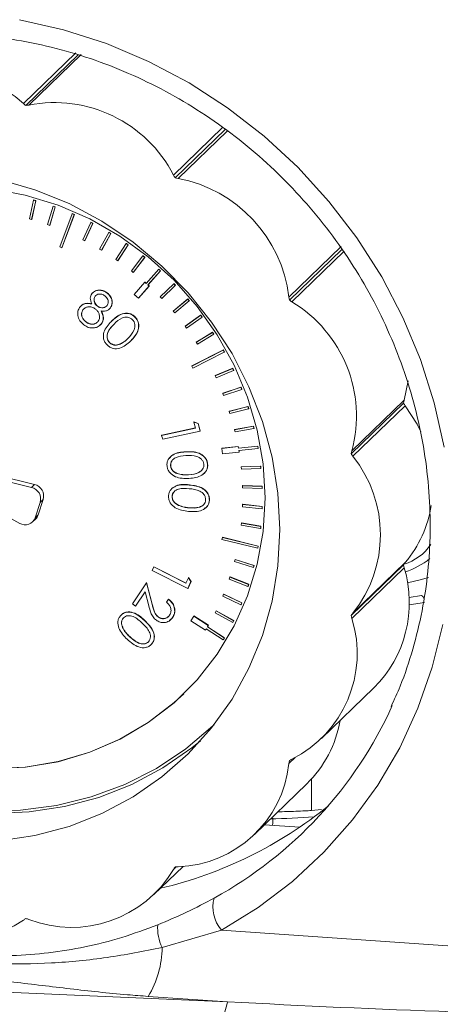
# Model space of a CAD drawing. Units: millimetres. Extents: x -793 to 12280, y -3089 to -264.
# Drawn here: x 2300 to 2337, y -656 to -571 of the extents above; entities that cross this region are included whole.
import ezdxf

# ---------------------------------------------------------------- set-up
doc = ezdxf.new("R2010")
doc.units = ezdxf.units.MM

msp = doc.modelspace()

# ---------------------------------------------------------------- linework, layer by layer
at = {"color": 7, "linetype": 'Continuous', "lineweight": 18}
for p, q in [((2305.12, -573.894), (2300.59, -578.269)), ((2305.333, -574.06), (2300.804, -578.435)), ((2305.588, -574.019), (2301.059, -578.394)), ((2318.043, -580.508), (2313.722, -584.682)), ((2301.464, -586.614), (2301.113, -588.243)), ((2301.653, -586.667), (2301.302, -588.296)), ((2301.666, -586.655), (2301.315, -588.284)), ((2301.464, -586.614), (2301.477, -586.601)), ((2301.464, -586.614), (2301.653, -586.667)), ((2301.477, -586.601), (2301.666, -586.655)), ((2301.653, -586.667), (2301.666, -586.655)), ((2303.151, -587.144), (2302.685, -588.737)), ((2303.336, -587.21), (2302.87, -588.803)), ((2303.349, -587.198), (2302.883, -588.79)), ((2303.151, -587.144), (2303.163, -587.132)), ((2303.151, -587.144), (2303.336, -587.21)), ((2303.163, -587.132), (2303.349, -587.198)), ((2303.336, -587.21), (2303.349, -587.198)), ((2301.302, -588.296), (2301.113, -588.243)), ((2304.804, -587.789), (2303.73, -590.664)), ((2304.985, -587.868), (2303.912, -590.743)), ((2304.998, -587.855), (2303.924, -590.731)), ((2304.804, -587.789), (2304.817, -587.776)), ((2304.804, -587.789), (2304.985, -587.868)), ((2304.817, -587.776), (2304.998, -587.855)), ((2304.985, -587.868), (2304.998, -587.855)), ((2301.302, -588.296), (2301.315, -588.284)), ((2302.87, -588.803), (2302.685, -588.737)), ((2302.87, -588.803), (2302.883, -588.79)), ((2306.416, -588.545), (2305.728, -590.041)), ((2306.592, -588.636), (2305.905, -590.132)), ((2306.605, -588.623), (2305.918, -590.12)), ((2306.416, -588.545), (2306.429, -588.532)), ((2306.416, -588.545), (2306.592, -588.636)), ((2306.429, -588.532), (2306.605, -588.623)), ((2306.592, -588.636), (2306.605, -588.623)), ((2307.979, -589.408), (2307.186, -590.846)), ((2308.15, -589.511), (2307.356, -590.948)), ((2308.163, -589.498), (2307.369, -590.936)), ((2307.979, -589.408), (2307.992, -589.396)), ((2307.979, -589.408), (2308.15, -589.511)), ((2307.992, -589.396), (2308.163, -589.498)), ((2308.15, -589.511), (2308.163, -589.498)), ((2303.912, -590.743), (2303.73, -590.664)), ((2303.912, -590.743), (2303.924, -590.731)), ((2305.905, -590.132), (2305.728, -590.041)), ((2305.905, -590.132), (2305.918, -590.12)), ((2309.486, -590.375), (2308.59, -591.746)), ((2309.65, -590.489), (2308.754, -591.86)), ((2309.663, -590.476), (2308.767, -591.848)), ((2309.486, -590.375), (2309.499, -590.362)), ((2309.486, -590.375), (2309.65, -590.489)), ((2309.499, -590.362), (2309.663, -590.476)), ((2309.65, -590.489), (2309.663, -590.476)), ((2328.095, -590.619), (2323.566, -594.994)), ((2307.356, -590.948), (2307.186, -590.846)), ((2307.356, -590.948), (2307.369, -590.936)), ((2310.929, -591.44), (2309.936, -592.739)), ((2311.085, -591.565), (2310.092, -592.863)), ((2311.098, -591.552), (2310.105, -592.851)), ((2310.929, -591.44), (2310.942, -591.428)), ((2310.929, -591.44), (2311.085, -591.565)), ((2310.942, -591.428), (2311.098, -591.552)), ((2311.085, -591.565), (2311.098, -591.552)), ((2328.138, -590.88), (2323.609, -595.255)), ((2328.361, -591.035), (2323.831, -595.41)), ((2308.754, -591.86), (2308.59, -591.746)), ((2308.754, -591.86), (2308.767, -591.848)), ((2310.092, -592.863), (2309.936, -592.739)), ((2310.092, -592.863), (2310.105, -592.851)), ((2312.301, -592.599), (2311.215, -593.818)), ((2312.449, -592.733), (2311.363, -593.953)), ((2312.462, -592.721), (2311.376, -593.94)), ((2312.301, -592.599), (2312.314, -592.586)), ((2312.301, -592.599), (2312.449, -592.733)), ((2312.314, -592.586), (2312.462, -592.721)), ((2312.449, -592.733), (2312.462, -592.721)), ((2311.104, -593.718), (2310.172, -594.763)), ((2311.474, -594.054), (2310.542, -595.099)), ((2311.487, -594.041), (2310.555, -595.087)), ((2311.104, -593.718), (2311.117, -593.705)), ((2311.104, -593.718), (2311.215, -593.818)), ((2311.117, -593.705), (2311.227, -593.805)), ((2311.363, -593.953), (2311.376, -593.94)), ((2311.363, -593.953), (2311.474, -594.054)), ((2311.376, -593.94), (2311.487, -594.041)), ((2311.474, -594.054), (2311.487, -594.041)), ((2313.596, -593.845), (2312.422, -594.98)), ((2313.735, -593.989), (2312.561, -595.124)), ((2313.748, -593.977), (2312.574, -595.111)), ((2313.596, -593.845), (2313.609, -593.833)), ((2313.596, -593.845), (2313.735, -593.989)), ((2313.609, -593.833), (2313.748, -593.977)), ((2313.735, -593.989), (2313.748, -593.977)), ((2306.787, -594.926), (2306.8, -594.913)), ((2307.822, -594.641), (2307.835, -594.629)), ((2310.542, -595.099), (2310.172, -594.763)), ((2312.561, -595.124), (2312.422, -594.98)), ((2306.993, -595.79), (2307.006, -595.778)), ((2310.542, -595.099), (2310.555, -595.087)), ((2312.561, -595.124), (2312.574, -595.111)), ((2314.807, -595.174), (2313.551, -596.217)), ((2314.82, -595.161), (2313.564, -596.205)), ((2314.936, -595.326), (2313.68, -596.37)), ((2314.807, -595.174), (2314.82, -595.161)), ((2314.807, -595.174), (2314.936, -595.326)), ((2314.82, -595.161), (2314.949, -595.314)), ((2314.936, -595.326), (2314.949, -595.314)), ((2305.73, -596.114), (2305.743, -596.102)), ((2308.131, -595.923), (2308.084, -595.969)), ((2308.118, -595.935), (2308.131, -595.923)), ((2310.241, -596.725), (2310.254, -596.712)), ((2313.551, -596.217), (2313.564, -596.205)), ((2313.68, -596.37), (2313.551, -596.217)), ((2315.928, -596.577), (2314.596, -597.525)), ((2315.941, -596.564), (2314.609, -597.513)), ((2316.047, -596.737), (2314.715, -597.686)), ((2315.928, -596.577), (2315.941, -596.564)), ((2315.928, -596.577), (2316.047, -596.737)), ((2315.941, -596.564), (2316.06, -596.725)), ((2316.047, -596.737), (2316.06, -596.725)), ((2306.001, -597.153), (2306.014, -597.14)), ((2307.363, -597.271), (2307.234, -597.388)), ((2307.234, -597.418), (2307.25, -597.403)), ((2307.35, -597.284), (2307.363, -597.271)), ((2308.433, -597.342), (2308.446, -597.33)), ((2314.596, -597.525), (2314.609, -597.513)), ((2314.715, -597.686), (2314.596, -597.525)), ((2316.954, -598.049), (2315.552, -598.897)), ((2316.967, -598.036), (2315.565, -598.884)), ((2317.062, -598.216), (2315.66, -599.064)), ((2316.954, -598.049), (2316.967, -598.036)), ((2316.954, -598.049), (2317.062, -598.216)), ((2316.967, -598.036), (2317.075, -598.204)), ((2317.062, -598.216), (2317.075, -598.204)), ((2308.04, -598.941), (2308.053, -598.929)), ((2308.966, -599.062), (2308.979, -599.05)), ((2309.557, -598.644), (2309.661, -598.551)), ((2309.884, -598.791), (2309.897, -598.778)), ((2315.552, -598.897), (2315.565, -598.884)), ((2315.66, -599.064), (2315.552, -598.897)), ((2317.88, -599.581), (2315.161, -600.963)), ((2317.892, -599.569), (2315.174, -600.95)), ((2317.976, -599.755), (2315.257, -601.137)), ((2317.88, -599.581), (2317.892, -599.569)), ((2317.88, -599.581), (2317.976, -599.755)), ((2317.892, -599.569), (2317.989, -599.743)), ((2317.976, -599.755), (2317.989, -599.743)), ((2315.161, -600.963), (2315.174, -600.95)), ((2315.257, -601.137), (2315.161, -600.963)), ((2318.701, -601.168), (2317.181, -601.804)), ((2317.181, -601.804), (2317.194, -601.791)), ((2317.266, -601.983), (2317.181, -601.804)), ((2318.713, -601.156), (2317.194, -601.791)), ((2318.785, -601.348), (2317.266, -601.983)), ((2318.701, -601.168), (2318.713, -601.156)), ((2318.701, -601.168), (2318.785, -601.348)), ((2318.713, -601.156), (2318.798, -601.335)), ((2318.785, -601.348), (2318.798, -601.335)), ((2333.548, -603.918), (2333.893, -602.246)), ((2319.413, -602.801), (2317.846, -603.325)), ((2317.846, -603.325), (2317.858, -603.313)), ((2317.918, -603.509), (2317.846, -603.325)), ((2319.426, -602.788), (2317.858, -603.313)), ((2319.485, -602.985), (2317.918, -603.509)), ((2319.413, -602.801), (2319.426, -602.788)), ((2319.413, -602.801), (2319.485, -602.985)), ((2319.426, -602.788), (2319.498, -602.972)), ((2319.485, -602.985), (2319.498, -602.972)), ((2333.489, -604.17), (2328.96, -608.545)), ((2333.548, -603.918), (2329.019, -608.293)), ((2333.641, -604.393), (2329.112, -608.768)), ((2320.013, -604.471), (2318.405, -604.882)), ((2318.405, -604.882), (2318.418, -604.87)), ((2318.465, -605.07), (2318.405, -604.882)), ((2320.026, -604.459), (2318.418, -604.87)), ((2320.073, -604.659), (2318.465, -605.07)), ((2320.013, -604.471), (2320.026, -604.459)), ((2320.013, -604.471), (2320.073, -604.659)), ((2320.026, -604.459), (2320.086, -604.647)), ((2320.073, -604.659), (2320.086, -604.647)), ((2315.328, -605.805), (2315.341, -605.793)), ((2315.475, -606.324), (2315.328, -605.805)), ((2315.328, -605.805), (2315.701, -605.933)), ((2315.341, -605.793), (2315.714, -605.921)), ((2315.701, -605.933), (2315.714, -605.921)), ((2315.701, -605.933), (2315.884, -606.582)), ((2315.714, -605.921), (2315.897, -606.569)), ((2312.554, -606.965), (2315.475, -606.324)), ((2312.554, -606.965), (2312.567, -606.952)), ((2312.646, -607.292), (2312.554, -606.965)), ((2312.567, -606.952), (2315.472, -606.315)), ((2315.884, -606.582), (2312.646, -607.292)), ((2315.884, -606.582), (2315.897, -606.569)), ((2320.498, -606.172), (2318.858, -606.467)), ((2318.858, -606.467), (2318.871, -606.455)), ((2318.905, -606.658), (2318.858, -606.467)), ((2320.511, -606.16), (2318.871, -606.455)), ((2320.545, -606.363), (2318.905, -606.658)), ((2320.498, -606.172), (2320.511, -606.16)), ((2320.498, -606.172), (2320.545, -606.363)), ((2320.511, -606.16), (2320.558, -606.35)), ((2320.545, -606.363), (2320.558, -606.35)), ((2314.625, -608.388), (2314.638, -608.376)), ((2319.176, -607.928), (2317.749, -608.081)), ((2317.749, -608.081), (2317.762, -608.068)), ((2317.833, -608.562), (2317.749, -608.081)), ((2319.189, -607.915), (2317.762, -608.068)), ((2319.26, -608.409), (2317.833, -608.562)), ((2319.176, -607.928), (2319.189, -607.915)), ((2319.176, -607.928), (2319.201, -608.072)), ((2319.189, -607.915), (2319.214, -608.06)), ((2320.865, -607.894), (2319.201, -608.072)), ((2319.201, -608.072), (2319.214, -608.06)), ((2320.878, -607.882), (2319.214, -608.06)), ((2320.899, -608.087), (2319.234, -608.265)), ((2319.234, -608.265), (2319.26, -608.409)), ((2319.249, -608.263), (2319.272, -608.397)), ((2319.26, -608.409), (2319.272, -608.397)), ((2320.865, -607.894), (2320.878, -607.882)), ((2320.865, -607.894), (2320.899, -608.087)), ((2320.878, -607.882), (2320.912, -608.074)), ((2320.899, -608.087), (2320.912, -608.074)), ((2316.518, -609.414), (2316.531, -609.402)), ((2301.546, -611.2), (2298.046, -610.339)), ((2313.323, -609.614), (2313.336, -609.602)), ((2313.997, -610.292), (2314.01, -610.279)), ((2314.87, -610.367), (2314.883, -610.355)), ((2321.114, -609.63), (2319.433, -609.69)), ((2319.433, -609.69), (2319.446, -609.677)), ((2319.453, -609.883), (2319.433, -609.69)), ((2321.127, -609.617), (2319.446, -609.677)), ((2321.134, -609.823), (2319.453, -609.883)), ((2321.114, -609.63), (2321.127, -609.617)), ((2321.114, -609.63), (2321.134, -609.823)), ((2321.127, -609.617), (2321.147, -609.811)), ((2321.134, -609.823), (2321.147, -609.811)), ((2301.287, -611.45), (2297.787, -610.589)), ((2301.287, -611.45), (2301.546, -611.2)), ((2314.946, -611.248), (2314.959, -611.236)), ((2319.552, -611.312), (2319.565, -611.299)), ((2319.559, -611.505), (2319.552, -611.312)), ((2321.242, -611.37), (2319.552, -611.312)), ((2321.248, -611.564), (2319.559, -611.505)), ((2321.255, -611.357), (2319.565, -611.299)), ((2321.242, -611.37), (2321.255, -611.357)), ((2321.242, -611.37), (2321.248, -611.564)), ((2321.248, -611.564), (2321.261, -611.551)), ((2321.255, -611.357), (2321.261, -611.551)), ((2297.059, -612.809), (2300.266, -614.564)), ((2301.602, -614.08), (2302.039, -612.748)), ((2301.861, -613.83), (2302.298, -612.498)), ((2302.039, -612.748), (2302.298, -612.498)), ((2313.454, -612.245), (2313.467, -612.233)), ((2316.682, -612.548), (2316.695, -612.535)), ((2319.552, -613.123), (2319.559, -612.93)), ((2319.559, -612.93), (2319.572, -612.918)), ((2321.248, -613.107), (2319.559, -612.93)), ((2321.261, -613.094), (2319.572, -612.918)), ((2314.024, -613.014), (2314.037, -613.002)), ((2314.885, -613.224), (2314.898, -613.211)), ((2321.242, -613.299), (2319.552, -613.123)), ((2321.248, -613.107), (2321.242, -613.299)), ((2321.242, -613.299), (2321.255, -613.287)), ((2321.248, -613.107), (2321.261, -613.094)), ((2321.261, -613.094), (2321.255, -613.287)), ((2301.377, -614.44), (2301.636, -614.19)), ((2301.602, -614.08), (2301.861, -613.83)), ((2319.433, -614.728), (2319.453, -614.538)), ((2319.453, -614.538), (2319.466, -614.525)), ((2321.134, -614.831), (2319.453, -614.538)), ((2321.147, -614.818), (2319.466, -614.525)), ((2321.114, -615.022), (2319.433, -614.728)), ((2321.134, -614.831), (2321.114, -615.022)), ((2321.114, -615.022), (2321.127, -615.009)), ((2321.147, -614.818), (2321.127, -615.009)), ((2321.134, -614.831), (2321.147, -614.818)), ((2317.774, -615.963), (2317.807, -615.775)), ((2320.865, -616.723), (2317.774, -615.963)), ((2317.807, -615.775), (2317.82, -615.763)), ((2320.899, -616.535), (2317.807, -615.775)), ((2320.912, -616.522), (2317.82, -615.763)), ((2320.899, -616.535), (2320.865, -616.723)), ((2320.865, -616.723), (2320.878, -616.71)), ((2320.912, -616.522), (2320.878, -616.71)), ((2320.899, -616.535), (2320.912, -616.522)), ((2318.858, -617.871), (2318.905, -617.687)), ((2320.498, -618.394), (2318.858, -617.871)), ((2318.905, -617.687), (2318.917, -617.675)), ((2320.545, -618.21), (2318.905, -617.687)), ((2320.558, -618.197), (2318.917, -617.675)), ((2333.641, -617.949), (2329.112, -622.324)), ((2311.741, -618.629), (2311.875, -618.332)), ((2314.823, -620.189), (2311.741, -618.629)), ((2311.875, -618.332), (2311.888, -618.32)), ((2311.875, -618.332), (2314.655, -619.74)), ((2311.888, -618.32), (2314.662, -619.724)), ((2320.545, -618.21), (2320.498, -618.394)), ((2320.498, -618.394), (2320.511, -618.381)), ((2320.558, -618.197), (2320.511, -618.381)), ((2320.545, -618.21), (2320.558, -618.197)), ((2333.489, -618.152), (2328.96, -622.527)), ((2333.548, -618.412), (2329.019, -622.787)), ((2310.018, -621.532), (2311.239, -619.693)), ((2311.239, -619.693), (2311.252, -619.68)), ((2311.239, -619.693), (2311.721, -621.551)), ((2311.252, -619.68), (2311.734, -621.538)), ((2314.655, -619.74), (2314.867, -619.27)), ((2315.088, -619.602), (2314.823, -620.189)), ((2315.101, -619.59), (2314.836, -620.177)), ((2314.867, -619.27), (2314.88, -619.257)), ((2314.867, -619.27), (2315.088, -619.602)), ((2314.88, -619.257), (2315.101, -619.59)), ((2315.088, -619.602), (2315.101, -619.59)), ((2318.405, -619.393), (2318.465, -619.214)), ((2320.013, -620.027), (2318.405, -619.393)), ((2318.465, -619.214), (2318.478, -619.201)), ((2320.073, -619.848), (2318.465, -619.214)), ((2320.086, -619.835), (2318.478, -619.201)), ((2311.121, -620.474), (2310.291, -621.725)), ((2311.123, -620.479), (2310.304, -621.712)), ((2311.434, -621.684), (2311.121, -620.474)), ((2314.823, -620.189), (2314.836, -620.177)), ((2320.073, -619.848), (2320.013, -620.027)), ((2320.013, -620.027), (2320.026, -620.015)), ((2320.086, -619.835), (2320.026, -620.015)), ((2320.073, -619.848), (2320.086, -619.835)), ((2312.968, -621.386), (2313.141, -621.126)), ((2313.141, -621.126), (2313.154, -621.114)), ((2317.846, -620.873), (2317.918, -620.699)), ((2319.413, -621.615), (2317.846, -620.873)), ((2317.918, -620.699), (2317.931, -620.686)), ((2319.485, -621.441), (2317.918, -620.699)), ((2319.498, -621.428), (2317.931, -620.686)), ((2319.485, -621.441), (2319.413, -621.615)), ((2319.498, -621.428), (2319.426, -621.602)), ((2319.485, -621.441), (2319.498, -621.428)), ((2310.291, -621.725), (2310.018, -621.532)), ((2310.291, -621.725), (2310.304, -621.712)), ((2311.721, -621.551), (2311.734, -621.538)), ((2317.181, -622.302), (2317.266, -622.134)), ((2318.701, -623.149), (2317.181, -622.302)), ((2317.266, -622.134), (2317.279, -622.122)), ((2318.785, -622.981), (2317.266, -622.134)), ((2318.798, -622.968), (2317.279, -622.122)), ((2319.413, -621.615), (2319.426, -621.602)), ((2311.082, -622.974), (2311.095, -622.962)), ((2312.268, -622.676), (2312.281, -622.664)), ((2313.514, -622.691), (2313.229, -622.976)), ((2313.501, -622.704), (2313.514, -622.691)), ((2315.088, -622.984), (2315.33, -622.582)), ((2316.343, -623.795), (2315.088, -622.984)), ((2315.33, -622.582), (2315.343, -622.57)), ((2316.585, -623.394), (2315.33, -622.582)), ((2316.598, -623.381), (2315.343, -622.57)), ((2318.785, -622.981), (2318.701, -623.149)), ((2318.701, -623.149), (2318.713, -623.136)), ((2318.798, -622.968), (2318.713, -623.136)), ((2318.785, -622.981), (2318.798, -622.968)), ((2309.212, -623.663), (2309.225, -623.65)), ((2316.416, -623.675), (2316.343, -623.795)), ((2316.343, -623.795), (2316.356, -623.783)), ((2316.42, -623.677), (2316.356, -623.783)), ((2317.88, -624.621), (2316.416, -623.675)), ((2316.585, -623.394), (2316.512, -623.514)), ((2316.512, -623.514), (2316.525, -623.502)), ((2317.976, -624.461), (2316.512, -623.514)), ((2316.598, -623.381), (2316.525, -623.502)), ((2317.989, -624.448), (2316.525, -623.502)), ((2316.585, -623.394), (2316.598, -623.381)), ((2309.777, -624.364), (2309.79, -624.352)), ((2317.976, -624.461), (2317.88, -624.621)), ((2317.88, -624.621), (2317.892, -624.609)), ((2317.989, -624.448), (2317.892, -624.609)), ((2317.976, -624.461), (2317.989, -624.448)), ((2311.665, -625.022), (2311.678, -625.009)), ((2326.391, -633.167), (2330.92, -628.792)), ((2314.451, -629.312), (2314.464, -629.299)), ((2317.056, -632.009), (2317.069, -631.996)), ((2320.582, -641.458), (2325.111, -637.083)), ((2326.38, -639.309), (2325.523, -639.396)), ((2321.448, -640.621), (2324.499, -640.833)), ((2311.888, -646.664), (2314.415, -644.223)), ((2317.719, -649.731), (2312.595, -651.241)), ((2317.719, -649.731), (2344.627, -651.597)), ((2288.275, -654.626), (2318.261, -655.938)), ((2318.261, -655.938), (2311.392, -655.461))]:
    msp.add_line(p, q, dxfattribs=at)
at = {"color": 8, "linetype": 'Continuous', "lineweight": 18}
for p, q in [((2317.827, -580.351), (2313.583, -584.451)), ((2318.227, -580.641), (2313.98, -584.744)), ((2333.962, -620.965), (2335.051, -620.802)), ((2335.301, -621.398), (2333.972, -621.596)), ((2324.095, -634.818), (2323.566, -635.33)), ((2325.523, -636.66), (2325.523, -639.396)), ((2313.816, -644.263), (2313.583, -644.488))]:
    msp.add_line(p, q, dxfattribs=at)
at = {"color": 7, "linetype": 'Continuous', "lineweight": 18, "flags": 128}
for points in [[(2300.242, -571.016), (2304.05, -571.879), (2307.787, -573.084), (2311.421, -574.62), (2314.923, -576.474), (2318.262, -578.631), (2321.411, -581.073), (2324.342, -583.779), (2327.032, -586.726), (2329.458, -589.89), (2331.599, -593.244), (2333.437, -596.759), (2334.957, -600.407), (2336.145, -604.156), (2336.993, -607.975)], [(2322.79, -615.108), (2322.62, -611.963), (2322.113, -608.832), (2321.273, -605.75), (2320.112, -602.755), (2318.642, -599.881), (2316.881, -597.162), (2314.85, -594.629), (2312.572, -592.314), (2310.074, -590.242), (2307.386, -588.438), (2304.538, -586.923), (2301.565, -585.715), (2298.5, -584.827)], [(2321.502, -612.353), (2321.332, -609.425), (2320.825, -606.514), (2319.987, -603.658), (2318.83, -600.896), (2317.37, -598.266), (2315.626, -595.802), (2313.622, -593.539), (2311.385, -591.506), (2308.945, -589.732), (2306.335, -588.241), (2303.59, -587.051), (2300.749, -586.181), (2297.848, -585.641)], [(2334.99, -606.661), (2334.656, -605.983), (2333.641, -604.393)], [(2297.848, -635.784), (2300.749, -635.646), (2303.59, -635.169), (2306.335, -634.361), (2308.945, -633.231), (2311.385, -631.796), (2313.622, -630.073), (2315.626, -628.088), (2317.37, -625.866), (2318.83, -623.438), (2319.987, -620.837), (2320.825, -618.097), (2321.332, -615.256), (2321.502, -612.353)], [(2298.5, -642.02), (2301.565, -641.558), (2304.538, -640.762), (2307.386, -639.642), (2310.074, -638.211), (2312.572, -636.485), (2314.85, -634.485), (2316.881, -632.235), (2318.642, -629.76), (2320.112, -627.09), (2321.273, -624.255), (2322.113, -621.29), (2322.62, -618.229), (2322.79, -615.108)], [(2335.633, -619.258), (2334.931, -619.44), (2333.832, -619.695)], [(2336.876, -623.304), (2335.971, -626.988), (2334.726, -630.549), (2333.153, -633.959), (2331.263, -637.187), (2329.074, -640.208), (2326.603, -642.995), (2323.871, -645.525), (2320.901, -647.776), (2317.719, -649.731)], [(2314.464, -629.299), (2313.635, -630.061), (2311.398, -631.783), (2308.958, -633.219), (2306.348, -634.348), (2303.603, -635.157), (2300.761, -635.633), (2297.861, -635.771)], [(2297.179, -639.391), (2300.335, -639.349), (2303.442, -638.957), (2306.464, -638.222), (2309.363, -637.151), (2312.105, -635.758), (2314.656, -634.06), (2316.985, -632.077), (2317.056, -632.009)], [(2297.969, -639.642), (2301.089, -639.52), (2304.153, -639.058), (2307.126, -638.262), (2309.974, -637.142), (2312.662, -635.711), (2315.16, -633.985), (2315.906, -633.381)]]:
    msp.add_lwpolyline(points, dxfattribs=at)
at = {"color": 7, "linetype": 'Continuous', "lineweight": 18}
for centre, radius, start, end in [((2293.22, -586.345), 10.934, 47.6158, 124.44994), ((2302.338, -576.253), 2.668, 229.08237, 234.90061), ((2300.563, -576.126), 2.322, 275.94042, 282.32244), ((2303.277, -589.786), 11.605, 27.36892, 101.01761), ((2315.921, -583.206), 2.649, 208.03521, 213.88078), ((2314.431, -582.27), 2.514, 253.61598, 259.66841), ((2311.781, -596.407), 11.869, 6.83965, 79.32146), ((2326.048, -594.716), 2.498, 186.39487, 192.47417), ((2325.235, -593.154), 2.657, 232.27396, 238.10801), ((2317.855, -605.302), 11.557, 344.99935, 58.86474), ((2335.762, -604.568), 2.307, 163.63442, 170.04487), ((2335.765, -602.789), 2.662, 211.24961, 217.07642), ((2331.232, -608.943), 2.307, 163.63442, 170.04487), ((2331.236, -607.164), 2.662, 211.24961, 217.07642), ((2320.616, -615.546), 10.869, 321.41805, 38.58195), ((2301.305, -612.206), 1.035, 343.61232, 76.53214), ((2301.046, -612.456), 1.035, 343.61232, 76.53214), ((2325.88, -611.452), 10.122, 320.06249, 351.15687), ((2300.737, -613.778), 0.916, 239.06447, 340.7597), ((2301.024, -613.558), 0.88, 314.05391, 342.00094), ((2335.313, -619.36), 2.187, 139.83929, 146.48137), ((2331.414, -612.156), 6.975, 288.62793, 308.57576), ((2323.57, -621.408), 10.418, 314.87089, 16.71768), ((2335.979, -617.725), 2.526, 189.74388, 195.77753), ((2319.255, -625.811), 10.221, 296.59626, 17.21072), ((2330.784, -623.735), 2.187, 139.83929, 146.48137), ((2331.45, -622.1), 2.526, 189.74388, 195.77753), ((2299.823, -615.508), 35.887, 298.77263, 335.62245), ((2318.121, -629.895), 10.026, 314.20011, 350.13156), ((2325.885, -635.593), 2.334, 167.16647, 173.52762), ((2324.791, -636.936), 2.205, 115.79474, 122.40158), ((2313.643, -634.278), 9.978, 271.93666, 353.9489), ((2304.083, -610.686), 36.407, 283.29449, 309.00676), ((2320.152, -554.152), 85.982, 271.21319, 273.72666), ((2315.488, -645.583), 2.197, 143.49239, 150.114), ((2314.082, -646.598), 2.35, 92.47408, 98.80582), ((2304.764, -639.233), 10.266, 248.84577, 329.20909), ((2320.073, -647.747), 3.078, 165.25278, 220.11619), ((2294.405, -639.852), 10.934, 227.6158, 304.44994), ((2301.881, -650.641), 2.193, 119.41841, 126.04937), ((2300.203, -651.201), 2.542, 70.32611, 76.33456), ((2316.081, -649.55), 3.874, 175.8743, 205.88617), ((2304.281, -651.151), 8.315, 328.77855, 359.37885), ((2335.987, -661.172), 18.482, 163.54866, 182.71476)]:
    msp.add_arc(centre, radius, start, end, dxfattribs=at)
at = {"color": 8, "linetype": 'Continuous', "lineweight": 18}
for centre, radius, start, end in [((2332.299, -613.984), 4.287, 286.72875, 325.78854), ((2334.81, -621.182), 0.45, 15.09313, 57.55286)]:
    msp.add_arc(centre, radius, start, end, dxfattribs=at)
at = {"color": 7, "linetype": 'Continuous', "lineweight": 18}
for points, knots in [([(2278.333, -575.347), (2278.791, -575.137), (2280.271, -574.461), (2282.914, -573.62), (2286.225, -572.824), (2289.621, -572.345), (2293.065, -572.166), (2296.535, -572.292), (2300.001, -572.723), (2303.439, -573.455), (2306.821, -574.482), (2310.121, -575.795), (2313.314, -577.386), (2316.377, -579.241), (2319.284, -581.346), (2322.014, -583.686), (2324.546, -586.241), (2326.861, -588.993), (2328.94, -591.92), (2330.769, -594.999), (2332.332, -598.208), (2333.619, -601.52), (2334.619, -604.912), (2335.325, -608.356), (2335.732, -611.827), (2335.836, -615.298), (2335.636, -618.742), (2335.137, -622.136), (2334.327, -625.444), (2333.423, -628.212), (2332.681, -629.812), (2332.411, -630.394)], [0, 0, 0, 0, 0.016076, 0.051899, 0.087704, 0.123487, 0.159249, 0.194989, 0.230708, 0.266409, 0.302092, 0.33776, 0.373415, 0.409059, 0.444695, 0.480324, 0.515949, 0.55157, 0.587191, 0.622812, 0.658435, 0.694063, 0.729698, 0.765342, 0.800999, 0.836671, 0.872361, 0.90807, 0.943802, 0.979556, 1, 1, 1, 1]), ([(2306.507, -595.588), (2306.438, -595.417), (2306.315, -595.113), (2306.449, -594.836), (2306.508, -594.714)], [0, 0, 0, 0, 0.560026, 1, 1, 1, 1]), ([(2306.508, -594.714), (2306.604, -594.621), (2306.797, -594.436), (2307.188, -594.387), (2307.54, -594.461), (2307.728, -594.581), (2307.822, -594.641)], [0, 0, 0, 0, 0.278835, 0.558435, 0.779204, 1, 1, 1, 1]), ([(2306.521, -594.701), (2306.617, -594.609), (2306.81, -594.423), (2307.201, -594.374), (2307.553, -594.448), (2307.741, -594.569), (2307.835, -594.629)], [0, 0, 0, 0, 0.278835, 0.558435, 0.779204, 1, 1, 1, 1]), ([(2306.787, -594.926), (2306.749, -595.006), (2306.674, -595.167), (2306.724, -595.426), (2306.828, -595.644), (2306.938, -595.741), (2306.993, -595.79)], [0, 0, 0, 0, 0.278484, 0.558876, 0.779467, 1, 1, 1, 1]), ([(2306.8, -594.913), (2306.762, -594.994), (2306.687, -595.155), (2306.737, -595.414), (2306.841, -595.631), (2306.951, -595.729), (2307.006, -595.778)], [0, 0, 0, 0, 0.278484, 0.558876, 0.779467, 1, 1, 1, 1]), ([(2307.625, -594.889), (2307.548, -594.839), (2307.395, -594.741), (2307.144, -594.72), (2306.923, -594.777), (2306.832, -594.876), (2306.787, -594.926)], [0, 0, 0, 0, 0.280375, 0.560072, 0.780127, 1, 1, 1, 1]), ([(2307.847, -595.715), (2307.884, -595.637), (2307.957, -595.481), (2307.915, -595.225), (2307.79, -595.025), (2307.68, -594.934), (2307.625, -594.889)], [0, 0, 0, 0, 0.278723, 0.558545, 0.778927, 1, 1, 1, 1]), ([(2307.822, -594.641), (2307.925, -594.737), (2308.133, -594.929), (2308.268, -595.304), (2308.266, -595.66), (2308.168, -595.844), (2308.118, -595.935)], [0, 0, 0, 0, 0.2799127, 0.5596741, 0.7800105, 1, 1, 1, 1]), ([(2307.835, -594.629), (2307.938, -594.725), (2308.146, -594.916), (2308.281, -595.291), (2308.279, -595.647), (2308.181, -595.831), (2308.131, -595.923)], [0, 0, 0, 0, 0.2799127, 0.5596741, 0.7800105, 1, 1, 1, 1]), ([(2305.818, -597.4), (2305.691, -597.292), (2305.437, -597.078), (2305.275, -596.635), (2305.283, -596.218), (2305.4, -596.003), (2305.458, -595.896)], [0, 0, 0, 0, 0.280576, 0.559345, 0.779849, 1, 1, 1, 1]), ([(2305.458, -595.896), (2305.529, -595.815), (2305.671, -595.654), (2306.047, -595.519), (2306.332, -595.562), (2306.507, -595.588)], [0, 0, 0, 0, 0.280051, 0.559914, 1, 1, 1, 1]), ([(2305.471, -595.883), (2305.542, -595.803), (2305.684, -595.642), (2306.06, -595.507), (2306.345, -595.549), (2306.519, -595.575)], [0, 0, 0, 0, 0.280051, 0.559914, 1, 1, 1, 1]), ([(2306.826, -596.032), (2306.725, -595.969), (2306.521, -595.842), (2306.191, -595.834), (2305.908, -595.918), (2305.79, -596.049), (2305.73, -596.114)], [0, 0, 0, 0, 0.2799958, 0.5596876, 0.7799582, 1, 1, 1, 1]), ([(2306.993, -595.79), (2307.073, -595.837), (2307.233, -595.931), (2307.49, -595.938), (2307.706, -595.863), (2307.8, -595.764), (2307.847, -595.715)], [0, 0, 0, 0, 0.279798, 0.559521, 0.77996, 1, 1, 1, 1]), ([(2307.006, -595.778), (2307.087, -595.825), (2307.247, -595.919), (2307.501, -595.922), (2307.674, -595.873), (2307.735, -595.815), (2307.748, -595.803)], [0, 0, 0, 0, 0.3349721, 0.669855, 0.9337636, 1, 1, 1, 1]), ([(2305.73, -596.114), (2305.682, -596.211), (2305.585, -596.405), (2305.64, -596.727), (2305.795, -596.979), (2305.932, -597.095), (2306.001, -597.153)], [0, 0, 0, 0, 0.279199, 0.558405, 0.779019, 1, 1, 1, 1]), ([(2305.743, -596.102), (2305.695, -596.199), (2305.598, -596.393), (2305.653, -596.715), (2305.808, -596.967), (2305.945, -597.083), (2306.014, -597.14)], [0, 0, 0, 0, 0.279199, 0.558405, 0.779019, 1, 1, 1, 1]), ([(2307.069, -597.081), (2307.116, -596.984), (2307.211, -596.79), (2307.157, -596.473), (2307.029, -596.209), (2306.894, -596.091), (2306.826, -596.032)], [0, 0, 0, 0, 0.278803, 0.558955, 0.779392, 1, 1, 1, 1]), ([(2308.118, -595.935), (2308.064, -595.997), (2307.957, -596.121), (2307.674, -596.235), (2307.455, -596.213), (2307.321, -596.2)], [0, 0, 0, 0, 0.280217, 0.560267, 1, 1, 1, 1]), ([(2307.321, -596.2), (2307.413, -596.405), (2307.542, -596.691), (2307.477, -597.073), (2307.392, -597.214), (2307.35, -597.284)], [0, 0, 0, 0, 0.557781, 0.778851, 1, 1, 1, 1]), ([(2307.334, -596.187), (2307.426, -596.392), (2307.555, -596.679), (2307.49, -597.061), (2307.405, -597.201), (2307.363, -597.271)], [0, 0, 0, 0, 0.557781, 0.778851, 1, 1, 1, 1]), ([(2308.205, -597.103), (2308.489, -596.837), (2308.914, -596.437), (2309.626, -596.382), (2310.009, -596.524), (2310.164, -596.658), (2310.241, -596.725)], [0, 0, 0, 0, 0.499677, 0.748851, 0.874424, 1, 1, 1, 1]), ([(2308.218, -597.091), (2308.502, -596.824), (2308.927, -596.425), (2309.639, -596.369), (2310.022, -596.512), (2310.176, -596.645), (2310.254, -596.712)], [0, 0, 0, 0, 0.499677, 0.748851, 0.874424, 1, 1, 1, 1]), ([(2310.03, -596.953), (2309.967, -596.901), (2309.842, -596.798), (2309.531, -596.71), (2308.98, -596.806), (2308.652, -597.127), (2308.433, -597.342)], [0, 0, 0, 0, 0.125304, 0.250743, 0.499571, 1, 1, 1, 1]), ([(2310.241, -596.725), (2310.308, -596.803), (2310.443, -596.959), (2310.587, -597.345), (2310.54, -598.064), (2310.146, -598.5), (2309.884, -598.791)], [0, 0, 0, 0, 0.125659, 0.251298, 0.500656, 1, 1, 1, 1]), ([(2310.254, -596.712), (2310.321, -596.791), (2310.455, -596.947), (2310.6, -597.332), (2310.553, -598.051), (2310.159, -598.487), (2309.897, -598.778)], [0, 0, 0, 0, 0.125659, 0.251298, 0.500656, 1, 1, 1, 1]), ([(2306.754, -597.665), (2306.567, -597.671), (2306.23, -597.681), (2305.944, -597.486), (2305.818, -597.4)], [0, 0, 0, 0, 0.55779, 1, 1, 1, 1]), ([(2306.001, -597.153), (2306.099, -597.217), (2306.296, -597.344), (2306.62, -597.362), (2306.896, -597.273), (2307.011, -597.145), (2307.069, -597.081)], [0, 0, 0, 0, 0.280399, 0.55962, 0.779927, 1, 1, 1, 1]), ([(2306.014, -597.14), (2306.112, -597.204), (2306.309, -597.331), (2306.633, -597.35), (2306.909, -597.261), (2307.024, -597.133), (2307.082, -597.069)], [0, 0, 0, 0, 0.280399, 0.55962, 0.779927, 1, 1, 1, 1]), ([(2307.35, -597.284), (2307.259, -597.386), (2307.097, -597.569), (2306.859, -597.636), (2306.754, -597.665)], [0, 0, 0, 0, 0.55927, 1, 1, 1, 1]), ([(2307.824, -599.14), (2307.757, -599.063), (2307.624, -598.908), (2307.482, -598.525), (2307.543, -597.813), (2307.94, -597.387), (2308.205, -597.103)], [0, 0, 0, 0, 0.125588, 0.251152, 0.500318, 1, 1, 1, 1]), ([(2308.433, -597.342), (2308.218, -597.561), (2307.894, -597.887), (2307.8, -598.44), (2307.887, -598.751), (2307.989, -598.878), (2308.04, -598.941)], [0, 0, 0, 0, 0.500398, 0.749211, 0.874701, 1, 1, 1, 1]), ([(2308.446, -597.33), (2308.231, -597.548), (2307.907, -597.875), (2307.813, -598.427), (2307.9, -598.739), (2308.002, -598.865), (2308.053, -598.929)], [0, 0, 0, 0, 0.500398, 0.749211, 0.874701, 1, 1, 1, 1]), ([(2309.648, -598.563), (2309.855, -598.339), (2310.164, -598.003), (2310.268, -597.454), (2310.182, -597.142), (2310.08, -597.016), (2310.03, -596.953)], [0, 0, 0, 0, 0.5002589, 0.7492698, 0.8747554, 1, 1, 1, 1]), ([(2309.884, -598.791), (2309.594, -599.053), (2309.158, -599.447), (2308.44, -599.489), (2308.057, -599.342), (2307.902, -599.208), (2307.824, -599.14)], [0, 0, 0, 0, 0.499357, 0.748767, 0.874385, 1, 1, 1, 1]), ([(2308.04, -598.941), (2308.116, -599.001), (2308.267, -599.12), (2308.609, -599.189), (2308.83, -599.11), (2308.966, -599.062)], [0, 0, 0, 0, 0.280063, 0.560557, 1, 1, 1, 1]), ([(2308.053, -598.929), (2308.129, -598.988), (2308.28, -599.107), (2308.622, -599.176), (2308.843, -599.098), (2308.979, -599.05)], [0, 0, 0, 0, 0.280063, 0.560557, 1, 1, 1, 1]), ([(2308.966, -599.062), (2309.105, -598.985), (2309.354, -598.846), (2309.558, -598.65), (2309.648, -598.563)], [0, 0, 0, 0, 0.55965, 1, 1, 1, 1]), ([(2308.979, -599.05), (2309.12, -598.975), (2309.287, -598.888), (2309.424, -598.763), (2309.444, -598.744)], [0, 0, 0, 0, 0.852384, 1, 1, 1, 1]), ([(2313.019, -609.62), (2313.015, -609.521), (2313.006, -609.324), (2313.133, -608.956), (2313.636, -608.479), (2314.229, -608.425), (2314.625, -608.388)], [0, 0, 0, 0, 0.125579, 0.251134, 0.500304, 1, 1, 1, 1]), ([(2313.214, -608.955), (2313.311, -608.841), (2313.657, -608.435), (2314.228, -608.4), (2314.638, -608.376)], [0, 0, 0, 0, 0.280674, 1, 1, 1, 1]), ([(2314.625, -608.388), (2315.025, -608.376), (2315.624, -608.358), (2316.237, -608.774), (2316.457, -609.121), (2316.498, -609.317), (2316.518, -609.414)], [0, 0, 0, 0, 0.499709, 0.748888, 0.874445, 1, 1, 1, 1]), ([(2314.638, -608.376), (2315.038, -608.364), (2315.637, -608.345), (2316.25, -608.761), (2316.47, -609.108), (2316.511, -609.304), (2316.531, -609.402)], [0, 0, 0, 0, 0.499709, 0.748888, 0.874445, 1, 1, 1, 1]), ([(2316.203, -609.445), (2316.185, -609.367), (2316.149, -609.212), (2315.951, -608.951), (2315.444, -608.667), (2314.973, -608.69), (2314.658, -608.706)], [0, 0, 0, 0, 0.125282, 0.250733, 0.499574, 1, 1, 1, 1]), ([(2314.658, -608.706), (2314.344, -608.727), (2313.875, -608.758), (2313.446, -609.098), (2313.319, -609.379), (2313.321, -609.536), (2313.323, -609.614)], [0, 0, 0, 0, 0.500437, 0.749219, 0.874723, 1, 1, 1, 1]), ([(2313.441, -609.159), (2313.44, -609.16), (2313.382, -609.21), (2313.338, -609.373), (2313.336, -609.525), (2313.336, -609.602)], [0, 0, 0, 0, 0.010363, 0.505629, 1, 1, 1, 1]), ([(2314.87, -610.367), (2315.18, -610.337), (2315.645, -610.291), (2316.078, -609.96), (2316.206, -609.679), (2316.204, -609.523), (2316.203, -609.445)], [0, 0, 0, 0, 0.500238, 0.749277, 0.874748, 1, 1, 1, 1]), ([(2316.518, -609.414), (2316.523, -609.514), (2316.533, -609.713), (2316.406, -610.084), (2315.911, -610.575), (2315.314, -610.639), (2314.916, -610.682)], [0, 0, 0, 0, 0.125639, 0.25126, 0.50062, 1, 1, 1, 1]), ([(2316.531, -609.402), (2316.536, -609.501), (2316.545, -609.699), (2316.433, -610.049), (2316.233, -610.215), (2316.107, -610.318)], [0, 0, 0, 0, 0.272219, 0.544397, 1, 1, 1, 1]), ([(2314.916, -610.682), (2314.513, -610.687), (2313.909, -610.694), (2313.3, -610.266), (2313.081, -609.915), (2313.04, -609.719), (2313.019, -609.62)], [0, 0, 0, 0, 0.499344, 0.748723, 0.874355, 1, 1, 1, 1]), ([(2313.323, -609.614), (2313.346, -609.705), (2313.394, -609.888), (2313.626, -610.157), (2313.857, -610.241), (2313.997, -610.292)], [0, 0, 0, 0, 0.280052, 0.560589, 1, 1, 1, 1]), ([(2313.336, -609.602), (2313.359, -609.693), (2313.407, -609.876), (2313.639, -610.144), (2313.87, -610.228), (2314.01, -610.279)], [0, 0, 0, 0, 0.280052, 0.560589, 1, 1, 1, 1]), ([(2313.997, -610.292), (2314.16, -610.325), (2314.45, -610.384), (2314.741, -610.372), (2314.87, -610.367)], [0, 0, 0, 0, 0.559613, 1, 1, 1, 1]), ([(2314.01, -610.279), (2314.173, -610.313), (2314.463, -610.372), (2314.754, -610.36), (2314.883, -610.355)], [0, 0, 0, 0, 0.559613, 1, 1, 1, 1]), ([(2314.883, -610.355), (2315.209, -610.344), (2315.581, -610.333), (2315.836, -610.105), (2315.867, -610.077)], [0, 0, 0, 0, 0.877098, 1, 1, 1, 1]), ([(2313.15, -612.205), (2313.161, -612.107), (2313.182, -611.913), (2313.367, -611.573), (2313.943, -611.183), (2314.545, -611.222), (2314.946, -611.248)], [0, 0, 0, 0, 0.125558, 0.251099, 0.500275, 1, 1, 1, 1]), ([(2313.59, -611.478), (2313.659, -611.422), (2314.026, -611.127), (2314.541, -611.187), (2314.959, -611.236)], [0, 0, 0, 0, 0.18864, 1, 1, 1, 1]), ([(2314.959, -611.236), (2315.361, -611.288), (2315.863, -611.354), (2316.359, -611.719), (2316.552, -611.957), (2316.679, -612.238), (2316.69, -612.436), (2316.695, -612.535)], [0, 0, 0, 0, 0.498622, 0.62409, 0.74941, 0.874693, 1, 1, 1, 1]), ([(2314.931, -611.566), (2314.613, -611.537), (2314.138, -611.493), (2313.657, -611.759), (2313.487, -612.015), (2313.465, -612.169), (2313.454, -612.245)], [0, 0, 0, 0, 0.500459, 0.749287, 0.87473, 1, 1, 1, 1]), ([(2313.577, -611.913), (2313.554, -611.944), (2313.487, -612.037), (2313.475, -612.155), (2313.467, -612.233)], [0, 0, 0, 0, 0.335298, 1, 1, 1, 1]), ([(2316.361, -612.528), (2316.355, -612.449), (2316.342, -612.292), (2316.186, -612.005), (2315.722, -611.649), (2315.248, -611.599), (2314.931, -611.566)], [0, 0, 0, 0, 0.125293, 0.250731, 0.49956, 1, 1, 1, 1]), ([(2314.946, -611.248), (2315.348, -611.301), (2315.851, -611.366), (2316.346, -611.731), (2316.539, -611.97), (2316.667, -612.251), (2316.677, -612.449), (2316.682, -612.548)], [0, 0, 0, 0, 0.498622, 0.62409, 0.74941, 0.874693, 1, 1, 1, 1]), ([(2314.883, -613.539), (2314.479, -613.481), (2313.874, -613.394), (2313.331, -612.88), (2313.165, -612.504), (2313.155, -612.304), (2313.15, -612.205)], [0, 0, 0, 0, 0.499354, 0.748724, 0.874342, 1, 1, 1, 1]), ([(2313.454, -612.245), (2313.463, -612.339), (2313.482, -612.525), (2313.675, -612.823), (2313.892, -612.942), (2314.024, -613.014)], [0, 0, 0, 0, 0.280115, 0.560553, 1, 1, 1, 1]), ([(2313.467, -612.233), (2313.476, -612.326), (2313.495, -612.512), (2313.688, -612.811), (2313.905, -612.929), (2314.037, -613.002)], [0, 0, 0, 0, 0.280115, 0.560553, 1, 1, 1, 1]), ([(2316.682, -612.548), (2316.671, -612.646), (2316.65, -612.842), (2316.464, -613.185), (2315.894, -613.588), (2315.287, -613.559), (2314.883, -613.539)], [0, 0, 0, 0, 0.125631, 0.251251, 0.500638, 1, 1, 1, 1]), ([(2314.885, -613.224), (2315.2, -613.242), (2315.672, -613.27), (2316.156, -613.013), (2316.328, -612.758), (2316.35, -612.604), (2316.361, -612.528)], [0, 0, 0, 0, 0.5002263, 0.7493038, 0.8747414, 1, 1, 1, 1]), ([(2314.898, -613.211), (2315.208, -613.227), (2315.673, -613.251), (2316.151, -613.027), (2316.247, -612.863), (2316.267, -612.828)], [0, 0, 0, 0, 0.613212, 0.918548, 1, 1, 1, 1]), ([(2316.695, -612.535), (2316.684, -612.633), (2316.661, -612.827), (2316.525, -613.107), (2316.35, -613.213), (2316.258, -613.268)], [0, 0, 0, 0, 0.3218496, 0.6436731, 1, 1, 1, 1]), ([(2314.024, -613.014), (2314.181, -613.072), (2314.463, -613.175), (2314.756, -613.209), (2314.885, -613.224)], [0, 0, 0, 0, 0.559631, 1, 1, 1, 1]), ([(2314.037, -613.002), (2314.194, -613.06), (2314.476, -613.162), (2314.769, -613.196), (2314.898, -613.211)], [0, 0, 0, 0, 0.559631, 1, 1, 1, 1]), ([(2313.241, -622.499), (2313.293, -622.396), (2313.397, -622.19), (2313.342, -621.848), (2313.182, -621.577), (2313.04, -621.45), (2312.968, -621.386)], [0, 0, 0, 0, 0.279422, 0.558543, 0.779032, 1, 1, 1, 1]), ([(2313.141, -621.126), (2313.27, -621.241), (2313.529, -621.471), (2313.691, -621.933), (2313.684, -622.367), (2313.562, -622.591), (2313.501, -622.704)], [0, 0, 0, 0, 0.279965, 0.5595, 0.779633, 1, 1, 1, 1]), ([(2313.154, -621.114), (2313.283, -621.229), (2313.542, -621.459), (2313.704, -621.92), (2313.697, -622.355), (2313.575, -622.579), (2313.514, -622.691)], [0, 0, 0, 0, 0.279965, 0.5595, 0.779633, 1, 1, 1, 1]), ([(2309.017, -622.52), (2309.087, -622.456), (2309.228, -622.329), (2309.594, -622.201), (2310.309, -622.287), (2310.772, -622.699), (2311.082, -622.974)], [0, 0, 0, 0, 0.125574, 0.251123, 0.500285, 1, 1, 1, 1]), ([(2309.03, -622.507), (2309.1, -622.444), (2309.241, -622.317), (2309.607, -622.188), (2310.322, -622.275), (2310.785, -622.687), (2311.095, -622.962)], [0, 0, 0, 0, 0.125574, 0.251123, 0.500285, 1, 1, 1, 1]), ([(2312.099, -622.944), (2311.993, -622.854), (2311.783, -622.674), (2311.581, -622.221), (2311.49, -621.888), (2311.434, -621.684)], [0, 0, 0, 0, 0.279307, 0.559144, 1, 1, 1, 1]), ([(2311.721, -621.551), (2311.778, -621.78), (2311.858, -622.1), (2312.049, -622.492), (2312.195, -622.615), (2312.268, -622.676)], [0, 0, 0, 0, 0.560681, 0.780425, 1, 1, 1, 1]), ([(2311.734, -621.538), (2311.791, -621.768), (2311.871, -622.087), (2312.062, -622.479), (2312.208, -622.602), (2312.281, -622.664)], [0, 0, 0, 0, 0.560681, 0.780425, 1, 1, 1, 1]), ([(2309.575, -624.591), (2309.284, -624.291), (2308.848, -623.842), (2308.734, -623.124), (2308.839, -622.746), (2308.958, -622.595), (2309.017, -622.52)], [0, 0, 0, 0, 0.49932, 0.748738, 0.874377, 1, 1, 1, 1]), ([(2309.238, -622.744), (2309.186, -622.817), (2309.084, -622.964), (2309.05, -623.302), (2309.15, -623.526), (2309.212, -623.663)], [0, 0, 0, 0, 0.280058, 0.56062, 1, 1, 1, 1]), ([(2309.25, -622.731), (2309.199, -622.804), (2309.097, -622.951), (2309.063, -623.29), (2309.163, -623.514), (2309.225, -623.65)], [0, 0, 0, 0, 0.280058, 0.56062, 1, 1, 1, 1]), ([(2310.868, -623.193), (2310.628, -622.972), (2310.327, -622.695), (2309.871, -622.55), (2309.638, -622.542), (2309.41, -622.597), (2309.295, -622.695), (2309.238, -622.744)], [0, 0, 0, 0, 0.499335, 0.624645, 0.749758, 0.874968, 1, 1, 1, 1]), ([(2311.082, -622.974), (2311.376, -623.267), (2311.816, -623.707), (2311.945, -624.42), (2311.842, -624.797), (2311.724, -624.947), (2311.665, -625.022)], [0, 0, 0, 0, 0.499707, 0.748876, 0.874416, 1, 1, 1, 1]), ([(2311.095, -622.962), (2311.389, -623.255), (2311.829, -623.694), (2311.958, -624.408), (2311.854, -624.784), (2311.737, -624.934), (2311.678, -625.009)], [0, 0, 0, 0, 0.499707, 0.748876, 0.874416, 1, 1, 1, 1]), ([(2313.501, -622.704), (2313.408, -622.818), (2313.223, -623.046), (2312.811, -623.159), (2312.417, -623.129), (2312.205, -623.005), (2312.099, -622.944)], [0, 0, 0, 0, 0.280002, 0.55928, 0.779633, 1, 1, 1, 1]), ([(2312.268, -622.676), (2312.364, -622.727), (2312.555, -622.829), (2312.853, -622.798), (2313.093, -622.687), (2313.192, -622.562), (2313.241, -622.499)], [0, 0, 0, 0, 0.279192, 0.559043, 0.77943, 1, 1, 1, 1]), ([(2312.281, -622.664), (2312.377, -622.715), (2312.568, -622.817), (2312.865, -622.785), (2313.083, -622.689), (2313.166, -622.587), (2313.198, -622.547)], [0, 0, 0, 0, 0.302394, 0.605503, 0.844206, 1, 1, 1, 1]), ([(2309.212, -623.663), (2309.303, -623.805), (2309.465, -624.06), (2309.682, -624.271), (2309.777, -624.364)], [0, 0, 0, 0, 0.559638, 1, 1, 1, 1]), ([(2309.225, -623.65), (2309.316, -623.793), (2309.478, -624.047), (2309.695, -624.259), (2309.79, -624.352)], [0, 0, 0, 0, 0.559638, 1, 1, 1, 1]), ([(2311.418, -624.803), (2311.463, -624.742), (2311.552, -624.621), (2311.609, -624.313), (2311.458, -623.758), (2311.105, -623.42), (2310.868, -623.193)], [0, 0, 0, 0, 0.12526, 0.250673, 0.49955, 1, 1, 1, 1]), ([(2311.665, -625.022), (2311.594, -625.086), (2311.453, -625.214), (2311.084, -625.345), (2310.364, -625.272), (2309.891, -624.863), (2309.575, -624.591)], [0, 0, 0, 0, 0.12566, 0.25128, 0.500652, 1, 1, 1, 1]), ([(2309.777, -624.364), (2310.021, -624.579), (2310.387, -624.901), (2310.943, -625.024), (2311.245, -624.949), (2311.361, -624.852), (2311.418, -624.803)], [0, 0, 0, 0, 0.500207, 0.74921, 0.874707, 1, 1, 1, 1]), ([(2309.79, -624.352), (2310.034, -624.567), (2310.4, -624.888), (2310.956, -625.011), (2311.258, -624.936), (2311.374, -624.839), (2311.431, -624.791)], [0, 0, 0, 0, 0.500207, 0.74921, 0.874707, 1, 1, 1, 1]), ([(2322.604, -639.505), (2322.857, -639.499), (2323.654, -639.482), (2324.671, -639.44), (2325.339, -639.405), (2325.523, -639.396)], [0, 0, 0, 0, 0.251521, 0.7931, 1, 1, 1, 1]), ([(2312.217, -649.271), (2313.057, -648.918), (2314.747, -648.208), (2316.31, -647.38), (2317.096, -646.964)], [0, 0, 0, 0, 0.497308, 1, 1, 1, 1]), ([(2290.243, -651.051), (2291.773, -651.341), (2294.857, -651.927), (2300.135, -652.052), (2304.922, -651.473), (2309.112, -650.428), (2311.182, -649.657), (2312.217, -649.271)], [0, 0, 0, 0, 0.209715, 0.422785, 0.707031, 0.853541, 1, 1, 1, 1]), ([(2312.595, -651.241), (2311.006, -651.554), (2307.816, -652.181), (2303.027, -652.632), (2298.174, -652.701), (2293.728, -652.424), (2290.912, -652.015), (2289.738, -651.845)], [0, 0, 0, 0, 0.210005, 0.421711, 0.633714, 0.847197, 1, 1, 1, 1]), ([(2118.363, -651.918), (2126.992, -652.879), (2144.252, -654.8), (2171.756, -657.486), (2200.762, -660.011), (2231.346, -662.308), (2262.309, -664.278), (2293.594, -665.91), (2322.583, -667.123), (2341.173, -667.685), (2349.2, -667.927)], [0, 0, 0, 0, 0.117446, 0.234892, 0.367447, 0.500001, 0.632969, 0.765994, 0.898964, 1, 1, 1, 1]), ([(2311.392, -655.461), (2310.792, -655.416), (2308.482, -655.242), (2304.613, -654.814), (2299.807, -654.221), (2294.77, -653.717), (2291.213, -653.592), (2289.412, -653.529)], [0, 0, 0, 0, 0.080294, 0.30955, 0.53963, 0.766875, 1, 1, 1, 1]), ([(2119.821, -655.701), (2120.935, -655.829), (2126.6, -656.481), (2136.793, -657.594), (2150.667, -659.047), (2164.869, -660.446), (2179.502, -661.803), (2194.316, -663.089), (2209.223, -664.297), (2224.21, -665.425), (2239.266, -666.473), (2254.378, -667.441), (2268.958, -668.292), (2283.276, -669.056), (2297.285, -669.718), (2311.902, -670.331), (2327.277, -670.9), (2339.962, -671.326), (2347.56, -671.548), (2349.608, -671.608)], [0, 0, 0, 0, 0.015318, 0.077877, 0.138926, 0.203293, 0.268715, 0.334143, 0.399547, 0.464903, 0.530186, 0.595374, 0.660443, 0.717932, 0.779005, 0.839314, 0.903947, 0.974106, 1, 1, 1, 1]), ([(2318.261, -655.938), (2324.755, -656.263), (2333.252, -656.689), (2341.768, -656.907), (2343.775, -656.959)], [0, 0, 0, 0, 0.764251, 1, 1, 1, 1])]:
    msp.add_open_spline(points, degree=3, knots=knots, dxfattribs=at)
at = {"color": 8, "linetype": 'Continuous', "lineweight": 18}
msp.add_open_spline([(2322.16, -640.67), (2322.16, -640.626), (2322.162, -640.389), (2322.168, -640.21), (2322.173, -640.065)], degree=3, knots=[0, 0, 0, 0, 0.189038, 1, 1, 1, 1], dxfattribs=at)

doc.saveas('drawing.dxf')
